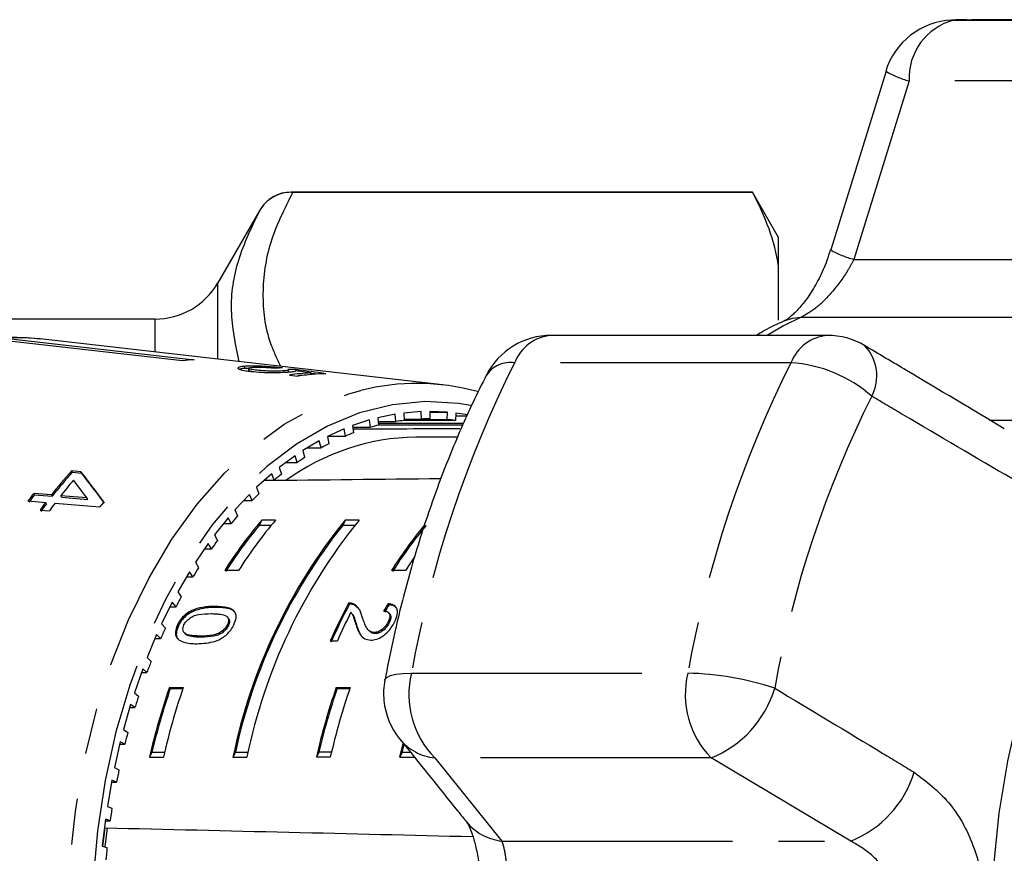
# Model space of a CAD drawing. Extents: x 32 to 825, y 138 to 565.
# Drawn here: x 294 to 349, y 190 to 236 of the extents above; entities that cross this region are included whole.
import ezdxf

# ---------------------------------------------------------------- set-up
doc = ezdxf.new("R2010")
doc.units = 0
doc.header["$LTSCALE"] = 2
doc.linetypes.add('PHANTOM', pattern=[12.7, 6.35, -1.27, 1.27, -1.27, 1.27, -1.27])
doc.layers.get('0').update_dxf_attribs({"linetype": 'CONTINUOUS'})

msp = doc.modelspace()

# ---------------------------------------------------------------- linework, layer by layer
at = {"color": 8, "linetype": 'PHANTOM'}
for p, q in [((345.789, 236.38), (346.652, 236.403)), ((345.789, 236.38), (361.015, 236.38)), ((343.331, 233.031), (340.293, 223.193)), ((358.557, 233.031), (343.331, 233.031)), ((309.303, 226.904), (309.303, 226.89)), ((307.571, 225.898), (307.571, 225.904)), ((340.293, 223.193), (359.514, 223.193)), ((305.262, 217.696), (305.262, 221.904)), ((301.798, 218.092), (301.798, 219.904)), ((337.395, 220.003), (358.778, 220.003)), ((336.828, 217.491), (321.603, 217.491)), ((347.776, 214.338), (351.525, 214.338)), ((304.35, 202.374), (304.299, 202.433)), ((315.919, 200.389), (331.144, 200.389)), ((332.432, 195.717), (317.206, 195.717)), ((317.206, 195.717), (320.901, 191.137)), ((340.122, 191.137), (332.432, 195.717)), ((320.901, 191.137), (340.122, 191.137))]:
    msp.add_line(p, q, dxfattribs=at)
at = {"color": 7, "linetype": 'CONTINUOUS'}
for p, q in [((346.652, 236.403), (346.775, 236.404)), ((362.001, 236.404), (346.775, 236.404)), ((342.066, 233.559), (339.016, 223.716)), ((334.705, 226.904), (309.303, 226.904)), ((309.384, 226.89), (334.705, 226.89)), ((336.148, 224.404), (334.705, 226.904)), ((334.705, 226.89), (334.705, 226.904)), ((307.571, 225.904), (305.262, 221.904)), ((336.148, 222.816), (336.148, 224.404)), ((336.148, 219.836), (336.148, 222.816)), ((301.798, 219.904), (243.512, 219.904)), ((303.31, 217.607), (292.545, 218.83)), ((293.187, 218.882), (303.952, 217.659)), ((317.641, 216.278), (295.479, 218.816)), ((338.842, 219.004), (323.617, 219.004)), ((306.742, 217.199), (306.739, 217.299)), ((306.742, 217.199), (306.949, 217.204)), ((306.937, 217.192), (306.94, 217.093)), ((309.156, 216.997), (309.153, 217.098)), ((309.571, 217.054), (309.569, 217.121)), ((309.196, 216.82), (309.689, 216.764)), ((310.384, 216.846), (310.381, 216.937)), ((316.465, 214.804), (315.502, 214.727)), ((316.479, 214.395), (316.465, 214.804)), ((316.935, 214.813), (316.928, 214.404)), ((317.899, 214.773), (316.935, 214.813)), ((313.615, 214.342), (312.672, 214.031)), ((313.669, 213.941), (313.615, 214.342)), ((315.034, 214.66), (314.078, 214.466)), ((314.078, 214.466), (314.112, 214.059)), ((314.096, 214.254), (315.068, 214.254)), ((315.068, 214.254), (315.034, 214.66)), ((315.502, 214.727), (315.516, 214.317)), ((315.513, 214.395), (316.479, 214.395)), ((315.514, 214.363), (317.892, 214.363)), ((318.34, 214.317), (315.514, 214.317)), ((316.934, 214.773), (317.899, 214.773)), ((317.892, 214.363), (317.899, 214.773)), ((318.368, 214.725), (318.34, 214.317)), ((318.357, 214.567), (318.988, 214.567)), ((319.01, 214.619), (318.368, 214.725)), ((312.216, 213.852), (311.291, 213.427)), ((312.291, 213.459), (312.216, 213.852)), ((312.672, 214.031), (312.726, 213.63)), ((312.684, 213.941), (313.669, 213.941)), ((312.698, 213.838), (312.767, 213.827)), ((314.104, 214.159), (318.81, 214.159)), ((318.766, 214.059), (314.11, 214.059)), ((310.846, 213.192), (309.946, 212.656)), ((310.94, 212.809), (310.846, 213.192)), ((311.291, 213.427), (311.366, 213.034)), ((311.361, 213.459), (312.291, 213.459)), ((318.48, 213.404), (316.161, 213.404)), ((309.946, 212.656), (310.04, 212.273)), ((310.204, 212.809), (310.94, 212.809)), ((309.514, 212.367), (308.643, 211.723)), ((309.627, 211.997), (309.514, 212.367)), ((297.717, 211.493), (297.203, 211.537)), ((297.244, 211.459), (297.203, 211.537)), ((308.643, 211.723), (308.757, 211.352)), ((309.014, 211.997), (309.627, 211.997)), ((297.244, 211.459), (297.757, 211.415)), ((297.757, 211.415), (297.717, 211.493)), ((308.227, 211.383), (307.392, 210.633)), ((307.831, 211.027), (308.359, 211.027)), ((308.359, 211.027), (308.227, 211.383)), ((307.392, 210.633), (307.524, 210.278)), ((296.089, 210.213), (295.113, 210.296)), ((295.154, 210.218), (295.113, 210.296)), ((295.154, 210.218), (296.13, 210.135)), ((296.13, 210.135), (296.089, 210.213)), ((296.644, 210.091), (296.603, 210.169)), ((298.046, 210.047), (296.603, 210.169)), ((296.644, 210.091), (298.087, 209.969)), ((298.087, 209.969), (298.046, 210.047)), ((306.994, 210.244), (306.199, 209.395)), ((306.678, 209.906), (307.144, 209.906)), ((307.144, 209.906), (306.994, 210.244)), ((294.798, 209.884), (295.774, 209.801)), ((295.463, 209.378), (295.977, 209.335)), ((295.814, 209.723), (295.774, 209.801)), ((296.287, 209.757), (298.753, 209.548)), ((306.199, 209.395), (306.349, 209.057)), ((305.823, 208.958), (305.073, 208.015)), ((305.988, 208.639), (305.823, 208.958)), ((307.672, 208.818), (307.538, 208.534)), ((308.438, 208.818), (307.672, 208.818)), ((312.268, 208.818), (312.134, 208.534)), ((313.034, 208.818), (312.268, 208.818)), ((305.569, 208.639), (305.988, 208.639)), ((308.199, 208.534), (307.538, 208.534)), ((312.795, 208.534), (312.134, 208.534)), ((305.073, 208.015), (305.239, 207.696)), ((304.719, 207.533), (304.02, 206.501)), ((304.518, 207.235), (304.901, 207.235)), ((304.901, 207.235), (304.719, 207.533)), ((304.02, 206.501), (304.201, 206.204)), ((303.691, 205.978), (303.046, 204.864)), ((303.532, 205.703), (303.887, 205.703)), ((303.887, 205.703), (303.691, 205.978)), ((306.4, 206.049), (305.634, 206.049)), ((315.593, 206.049), (314.827, 206.049)), ((303.046, 204.864), (303.242, 204.589)), ((302.745, 204.302), (302.158, 203.113)), ((302.622, 204.052), (302.954, 204.052)), ((302.954, 204.052), (302.745, 204.302)), ((305.143, 204.012), (305.091, 204.071)), ((312.51, 204.196), (312.458, 204.255)), ((312.761, 204.154), (312.709, 204.214)), ((312.999, 203.948), (312.761, 204.154)), ((314.689, 204.156), (314.637, 204.215)), ((303.731, 203.708), (303.68, 203.768)), ((305.835, 203.428), (305.784, 203.487)), ((312.637, 203.683), (312.585, 203.742)), ((314.722, 203.661), (314.67, 203.721)), ((302.158, 203.113), (302.367, 202.863)), ((303.087, 202.999), (303.035, 203.058)), ((305.839, 203.003), (305.787, 203.063)), ((312.894, 203.051), (312.842, 203.11)), ((314.694, 203.157), (314.642, 203.216)), ((301.886, 202.516), (301.36, 201.258)), ((302.107, 202.292), (301.886, 202.516)), ((303.413, 202.614), (303.465, 202.555)), ((313.536, 202.784), (313.588, 202.725)), ((313.922, 202.568), (313.87, 202.628)), ((301.793, 202.292), (302.107, 202.292)), ((311.448, 202.164), (311.841, 202.164)), ((301.36, 201.258), (301.581, 201.035)), ((301.12, 200.63), (300.659, 199.313)), ((301.051, 200.434), (301.351, 200.434)), ((301.351, 200.434), (301.12, 200.63)), ((302.587, 199.605), (303.353, 199.605)), ((302.639, 199.545), (302.587, 199.605)), ((311.779, 199.605), (312.545, 199.605)), ((311.832, 199.545), (311.779, 199.605)), ((300.659, 199.313), (300.891, 199.117)), ((302.639, 199.545), (303.332, 199.545)), ((311.832, 199.545), (312.525, 199.545)), ((300.451, 198.657), (300.058, 197.287)), ((300.692, 198.49), (300.451, 198.657)), ((300.403, 198.49), (300.692, 198.49)), ((300.058, 197.287), (300.299, 197.12)), ((299.884, 196.608), (299.562, 195.195)), ((299.853, 196.471), (300.132, 196.471)), ((300.132, 196.471), (299.884, 196.608)), ((315.283, 195.754), (315.464, 196.514)), ((315.417, 196.038), (315.518, 196.456)), ((301.628, 196.038), (301.494, 195.754)), ((301.628, 196.038), (302.326, 196.038)), ((306.224, 196.038), (306.09, 195.754)), ((306.224, 196.038), (306.922, 196.038)), ((310.821, 196.038), (310.687, 195.754)), ((311.518, 196.038), (310.821, 196.038)), ((315.417, 196.038), (315.283, 195.754)), ((315.417, 196.038), (315.865, 196.038)), ((301.494, 195.754), (302.26, 195.754)), ((306.09, 195.754), (306.856, 195.754)), ((311.453, 195.754), (310.687, 195.754)), ((315.283, 195.754), (316.049, 195.754)), ((299.562, 195.195), (299.81, 195.057)), ((299.422, 194.496), (299.172, 193.048)), ((299.403, 194.39), (299.676, 194.39)), ((299.676, 194.39), (299.422, 194.496)), ((299.172, 193.048), (299.426, 192.941)), ((299.068, 192.335), (298.891, 190.86)), ((299.059, 192.26), (299.327, 192.26)), ((299.327, 192.26), (299.068, 192.335)), ((298.928, 190.849), (299.055, 191.866)), ((299.164, 191.863), (299.039, 190.817)), ((298.891, 190.86), (299.15, 190.785))]:
    msp.add_line(p, q, dxfattribs=at)
at = {"color": 8, "linetype": 'PHANTOM', "flags": 128}
for points in [[(337.395, 220.003), (336.423, 219.524), (335.509, 219.004)], [(336.461, 219.805), (336.905, 219.951), (337.395, 220.003)], [(365.099, 217.553), (366.987, 217.86), (368.886, 217.891), (370.778, 217.645), (372.647, 217.125), (374.476, 216.334), (376.25, 215.281), (377.953, 213.974), (379.569, 212.424), (381.085, 210.646), (382.487, 208.654), (383.764, 206.468), (384.903, 204.105), (385.894, 201.586), (386.73, 198.934), (387.403, 196.171), (387.906, 193.323), (388.236, 190.414), (388.389, 187.47), (388.364, 184.517), (388.162, 181.58), (387.784, 178.685), (387.233, 175.859), (386.514, 173.125), (385.634, 170.507), (384.601, 168.03), (383.422, 165.713), (382.11, 163.579), (380.675, 161.645), (379.129, 159.929), (377.488, 158.446), (375.764, 157.208), (373.973, 156.226), (372.131, 155.51), (370.254, 155.066), (368.358, 154.897), (366.461, 155.004), (364.578, 155.388), (362.727, 156.044), (360.924, 156.967), (359.184, 158.149), (357.522, 159.579), (355.954, 161.244), (354.494, 163.131), (353.153, 165.223), (351.944, 167.5), (350.877, 169.944), (349.962, 172.532), (349.207, 175.242), (348.619, 178.05), (348.202, 180.932), (347.96, 183.862), (347.896, 186.814), (348.009, 189.762), (348.3, 192.681), (348.765, 195.545), (349.401, 198.329), (350.201, 201.007), (351.159, 203.557), (352.266, 205.957), (353.512, 208.185), (354.888, 210.221), (356.38, 212.048), (357.975, 213.65), (359.66, 215.012), (361.419, 216.123), (363.237, 216.972), (365.099, 217.553)], [(313.252, 156.808), (311.682, 157.295), (309.898, 158.113), (308.172, 159.196), (306.522, 160.532), (304.962, 162.11), (303.508, 163.915), (302.172, 165.93), (300.967, 168.136), (299.905, 170.512), (298.996, 173.037), (298.247, 175.687), (297.666, 178.437), (297.259, 181.261), (297.028, 184.133), (296.977, 187.027), (297.105, 189.914), (297.412, 192.769), (297.895, 195.564), (298.549, 198.274), (299.368, 200.873), (300.344, 203.337), (301.469, 205.643), (302.731, 207.769), (304.12, 209.696), (305.621, 211.405), (307.222, 212.881), (308.907, 214.109), (310.66, 215.079), (312.465, 215.781), (313.139, 215.971)], [(319.192, 215.147), (318.521, 215.256), (316.695, 215.36), (314.872, 215.186), (313.069, 214.734), (311.302, 214.009), (309.59, 213.018), (307.949, 211.771), (306.394, 210.28), (304.94, 208.559), (303.602, 206.625), (302.392, 204.495), (301.322, 202.192), (300.402, 199.736), (299.642, 197.152), (299.048, 194.465), (298.626, 191.7), (298.381, 188.884), (298.314, 186.044), (298.426, 183.207), (298.716, 180.401), (299.182, 177.653), (299.819, 174.99), (300.621, 172.436), (301.579, 170.017), (302.685, 167.755), (303.929, 165.674), (305.298, 163.791), (306.778, 162.127)], [(314.455, 200.006), (314.463, 200.035), (314.563, 200.158), (314.766, 200.257), (315.065, 200.329), (315.452, 200.374), (315.919, 200.389)]]:
    msp.add_lwpolyline(points, dxfattribs=at)
at = {"color": 7, "linetype": 'CONTINUOUS', "flags": 128}
for points in [[(293.187, 218.882), (294.747, 218.88), (295.479, 218.816)], [(295.479, 218.816), (293.878, 218.903)], [(316.05, 206.746), (315.833, 206.42), (315.593, 206.049)]]:
    msp.add_lwpolyline(points, dxfattribs=at)
at = {"color": 7, "linetype": 'CONTINUOUS'}
for centre, radius, start, end in [((345.868, 232.382), 4, 92.7327, 162.7824), ((309.303, 224.904), 2, 90, 150), ((301.798, 223.904), 4, 270, 330), ((323.617, 215.004), 4, 90, 152.9662), ((338.842, 215.004), 4, 59.2612, 90), ((304.674, 204.678), 13.001, 93.183, 96.0215), ((311.031, 204.219), 12.734, 92.9245, 98.2863), ((311.028, 204.194), 12.658, 94.0517, 96.16), ((311.519, 204.21), 12.687, 91.3931, 98.2969), ((316.228, 203.831), 12.527, 74.5791, 104.277), ((316.946, 202.628), 11.776, 96.9775, 99.1762), ((316.927, 202.829), 11.574, 89.9955, 92.2198), ((316.919, 202.721), 11.683, 83.0138, 85.224), ((317.048, 202.142), 12.274, 103.8399, 105.9792), ((316.39, 200.86), 12.546, 91.0481, 126.0283), ((317.303, 201.375), 13.082, 110.4793, 112.5296), ((317.765, 200.374), 14.185, 116.8153, 118.7581), ((318.488, 199.163), 15.596, 122.7982, 124.6217), ((314.959, 195.472), 23.944, 137.8624, 142.0028), ((314.939, 195.442), 23.868, 137.8505, 142.0041), ((315.763, 195.191), 24.32, 139.3733, 141.9838), ((319.498, 197.803), 17.29, 128.4047, 130.1068), ((315.194, 194.59), 25.493, 141.9703, 143.1371), ((315.23, 194.518), 25.486, 141.9734, 143.1406), ((320.801, 196.352), 19.242, 133.633, 135.2179), ((316.735, 194.086), 26.198, 143.1419, 144.2884), ((316.679, 194.083), 26.076, 143.1465, 144.2985), ((317.172, 194.102), 26.101, 143.1438, 144.2947), ((318.994, 194.382), 25.292, 142.3325, 143.1571), ((325.711, 193.407), 23.725, 139.492, 147.8023), ((322.411, 194.847), 21.446, 138.5021, 139.9759), ((335.951, 189.625), 30.483, 140.978, 168.401), ((326.478, 193.406), 23.727, 139.4923, 147.8019), ((336.717, 189.625), 30.483, 140.978, 168.401), ((325.835, 193.277), 23.824, 140.1784, 147.753), ((335.942, 189.629), 30.4, 141.5482, 167.8307), ((335.048, 193.308), 23.9, 140.4329, 147.7869), ((335.027, 193.278), 23.823, 140.1783, 147.7532), ((324.234, 193.4), 23.774, 143.0357, 144.4124), ((326.253, 192.028), 26.215, 147.2667, 148.5573), ((328.527, 190.708), 28.845, 151.2342, 152.4443), ((339.37, 189.962), 30.471, 152.0268, 156.3939), ((339.325, 189.949), 30.364, 152.0175, 156.3999), ((340.106, 189.803), 30.85, 153.1383, 156.3784), ((330.778, 189.593), 31.358, 154.9654, 156.1106), ((333.142, 188.603), 33.92, 158.5005, 159.5866), ((337.993, 187.477), 37.426, 161.0926, 167.2236), ((338.76, 187.477), 37.427, 161.0927, 167.2236), ((347.189, 187.477), 37.429, 161.0929, 167.2235), ((347.953, 187.477), 37.427, 161.0927, 167.2236), ((318.387, 199.27), 4, 169.3933, 185.5894), ((335.437, 187.803), 36.352, 161.8663, 162.9026), ((337.778, 187.518), 37.14, 161.1058, 166.7388), ((346.971, 187.518), 37.14, 161.1058, 166.7388), ((318.387, 199.27), 4, 185.5894, 218.8186), ((337.409, 187.239), 38.403, 165.0902, 166.09), ((339.074, 186.855), 40.111, 168.2008, 169.173), ((340.652, 186.579), 41.714, 171.226, 172.1722), ((341.699, 186.453), 42.768, 174.1859, 175.1166)]:
    msp.add_arc(centre, radius, start, end, dxfattribs=at)
at = {"color": 8, "linetype": 'PHANTOM'}
for centre, radius, start, end in [((346.645, 233.176), 3.316, 104.9416, 182.4957), ((344.699, 238.131), 5.28, 239.8551, 254.9878), ((341.753, 228.609), 5.609, 240.6849, 254.9154), ((323.819, 216.638), 2.374, 94.8812, 158.9564), ((339.044, 216.638), 2.374, 94.8815, 158.9559), ((339.135, 216.769), 2.421, 332.3972, 43.7429), ((321.362, 215.921), 1.588, 81.2642, 145.4816), ((378.351, 189.133), 63.439, 153.44809, 169.78013), ((393.577, 189.133), 63.44, 153.44818, 169.78009), ((336.386, 210.125), 7.379, 48.4534, 86.5666), ((394.664, 188.971), 59.678, 153.44812, 169.78007), ((320.795, 199.219), 5.014, 166.5119, 224.3037), ((336.02, 199.219), 5.014, 166.5119, 224.3037), ((330.769, 183.978), 16.415, 71.663, 88.691), ((330.21, 201.258), 5.97, 291.8428, 343.4708), ((317.526, 198.624), 2.924, 219.5255, 263.7156), ((337.941, 196.652), 5.93, 291.5766, 343.0902), ((321.217, 194.036), 2.916, 219.68, 263.785)]:
    msp.add_arc(centre, radius, start, end, dxfattribs=at)
at = {"color": 7, "linetype": 'CONTINUOUS'}
for centre, major_axis, ratio, start_param, end_param in [((309.046, 186.417), (-0.179, 30.794), 0.566294, 0.002595, 0.023425), ((309.234, 186.39), (0.252, 30.732), 0.719294, 6.27944, 6.300324), ((258.458, 187.273), (123.1, -2.445), 0.274209, 1.140823, 1.148267), ((263.977, 187.242), (118.33, -2.422), 0.281384, 1.165951, 1.181033), ((264.15, 187.24), (117.934, -2.414), 0.281384, 1.171049, 1.173742), ((735.11, 186.404), (1211.036, -4.279), 0.022849, 1.921979, 1.92714), ((308.556, 188.618), (-19.545, 30.858), 0.093171, 5.41941, 5.464369), ((309.347, 188.612), (-19.488, 30.767), 0.093186, 5.413108, 5.490089), ((309.353, 188.604), (-19.424, 30.666), 0.093186, 5.413061, 5.490295), ((735.11, 186.404), (1246.622, 4.156), 0.022212, 1.912303, 1.920598), ((328.406, 186.404), (3.251, 27.912), 0.683275, 0.960722, 0.979057), ((328.406, 186.404), (3.239, 27.812), 0.683275, 0.960524, 0.978925), ((735.11, 186.404), (1231.664, -27.618), 0.003744, 4.350588, 4.368114)]:
    msp.add_ellipse(centre, major_axis=major_axis, ratio=ratio, start_param=start_param, end_param=end_param, dxfattribs=at)
for points, knots in [([(346.638, 236.384), (346.474, 236.39), (346.154, 236.402), (345.834, 236.385), (345.678, 236.377)], [0, 0, 0, 0, 0.5115248, 1, 1, 1, 1]), ([(309.303, 226.89), (309.125, 226.891), (308.951, 226.868), (308.613, 226.778), (308.449, 226.71), (307.998, 226.451), (307.744, 226.196), (307.571, 225.898)], [0, 0, 0, 0, 0.25, 0.25, 0.5, 0.5, 1, 1, 1, 1]), ([(338.993, 223.723), (338.934, 223.525), (338.772, 222.978), (338.385, 222.135), (337.889, 221.269), (337.392, 220.609), (336.945, 220.144), (336.633, 219.895), (336.459, 219.805), (336.472, 219.809), (336.474, 219.81)], [0, 0, 0, 0, 0.095999, 0.264221, 0.430179, 0.586403, 0.719963, 0.858328, 0.978929, 1, 1, 1, 1]), ([(336.462, 219.805), (336.082, 219.632), (335.561, 219.395), (335.066, 219.087), (334.931, 219.004)], [0, 0, 0, 0, 0.728479, 1, 1, 1, 1]), ([(348.58, 213.859), (346.787, 214.929), (344.227, 216.458), (341.655, 217.983), (340.883, 218.441)], [0, 0, 0, 0, 0.700035, 1, 1, 1, 1]), ([(306.739, 217.299), (306.626, 217.288), (306.417, 217.266), (306.325, 217.211), (306.371, 217.175), (306.391, 217.16)], [0, 0, 0, 0, 0.398061, 0.736167, 1, 1, 1, 1]), ([(306.391, 217.16), (306.419, 217.147), (306.5, 217.109), (306.732, 217.06), (306.964, 217.031), (307.048, 217.021)], [0, 0, 0, 0, 0.2506036, 0.7299586, 1, 1, 1, 1]), ([(306.429, 217.144), (306.459, 217.156), (306.519, 217.18), (306.668, 217.193), (306.742, 217.199)], [0, 0, 0, 0, 0.502588, 1, 1, 1, 1]), ([(308.822, 217.211), (308.648, 217.228), (308.333, 217.26), (307.798, 217.297), (307.322, 217.316), (306.971, 217.314), (306.802, 217.303), (306.739, 217.299)], [0, 0, 0, 0, 0.256398, 0.465526, 0.674901, 0.878348, 1, 1, 1, 1]), ([(306.941, 217.093), (306.941, 217.092), (306.926, 217.083), (306.995, 217.056), (307.111, 217.025), (307.242, 217.008), (307.281, 217.003)], [0, 0, 0, 0, 0.0083263, 0.3480086, 0.8034046, 1, 1, 1, 1]), ([(306.949, 217.204), (306.948, 217.205), (306.941, 217.218), (307.03, 217.235), (307.135, 217.244), (307.18, 217.249)], [0, 0, 0, 0, 0.067461, 0.599014, 1, 1, 1, 1]), ([(307.429, 217.082), (307.306, 217.098), (307.102, 217.125), (306.95, 217.166), (306.952, 217.185), (306.953, 217.192)], [0, 0, 0, 0, 0.489862, 0.813192, 1, 1, 1, 1]), ([(307.048, 217.021), (307.255, 217.001), (307.605, 216.968), (308.21, 216.957), (308.716, 216.962), (309.051, 216.979), (309.196, 216.99), (309.233, 216.993)], [0, 0, 0, 0, 0.305471, 0.51751, 0.729578, 0.932236, 1, 1, 1, 1]), ([(307.18, 217.249), (307.261, 217.253), (307.402, 217.261), (307.676, 217.256), (307.973, 217.242), (308.239, 217.221), (308.403, 217.206), (308.459, 217.2)], [0, 0, 0, 0, 0.243231, 0.422012, 0.600609, 0.86339, 1, 1, 1, 1]), ([(308.903, 217.052), (308.788, 217.045), (308.609, 217.033), (308.271, 217.03), (307.988, 217.038), (307.696, 217.055), (307.523, 217.073), (307.429, 217.082)], [0, 0, 0, 0, 0.288125, 0.450861, 0.613476, 0.78952, 1, 1, 1, 1]), ([(309.134, 217.097), (309.14, 217.093), (309.16, 217.082), (309.071, 217.067), (308.957, 217.057), (308.903, 217.052)], [0, 0, 0, 0, 0.1879588, 0.6123586, 1, 1, 1, 1]), ([(309.233, 216.993), (309.281, 216.998), (309.419, 217.011), (309.525, 217.033), (309.542, 217.05), (309.549, 217.057)], [0, 0, 0, 0, 0.251788, 0.716299, 1, 1, 1, 1]), ([(320.054, 216.822), (319.802, 216.316), (319.078, 214.863), (317.989, 212.351), (316.839, 209.259), (315.844, 206.053), (315.045, 202.964), (314.638, 200.921), (314.455, 200.006)], [0, 0, 0, 0, 0.099999, 0.287251, 0.474405, 0.661461, 0.848404, 1, 1, 1, 1]), ([(305.091, 204.071), (304.981, 204.069), (304.759, 204.065), (304.34, 204.013), (303.968, 203.917), (303.725, 203.791), (303.68, 203.768)], [0, 0, 0, 0, 0.2513365, 0.5029929, 0.9071829, 1, 1, 1, 1]), ([(305.143, 204.012), (305.032, 204.01), (304.811, 204.006), (304.392, 203.953), (304.02, 203.858), (303.777, 203.732), (303.731, 203.708)], [0, 0, 0, 0, 0.251335, 0.502993, 0.907181, 1, 1, 1, 1]), ([(306.139, 203.058), (306.192, 203.191), (306.282, 203.415), (306.249, 203.679), (306.103, 203.88), (305.731, 204.05), (305.341, 204.063), (305.091, 204.071)], [0, 0, 0, 0, 0.181967, 0.305562, 0.428911, 0.63445, 1, 1, 1, 1]), ([(306.2, 203.734), (306.191, 203.748), (306.121, 203.857), (305.772, 203.982), (305.388, 204), (305.143, 204.012)], [0, 0, 0, 0, 0.050911, 0.392494, 1, 1, 1, 1]), ([(312.709, 204.214), (312.69, 204.221), (312.654, 204.235), (312.572, 204.252), (312.504, 204.254), (312.458, 204.255)], [0, 0, 0, 0, 0.25065, 0.50161, 1, 1, 1, 1]), ([(312.761, 204.154), (312.742, 204.161), (312.706, 204.176), (312.624, 204.193), (312.556, 204.195), (312.51, 204.196)], [0, 0, 0, 0, 0.250639, 0.501611, 1, 1, 1, 1]), ([(313.212, 203.492), (313.19, 203.568), (313.145, 203.72), (313.026, 204.002), (312.835, 204.129), (312.709, 204.214)], [0, 0, 0, 0, 0.2513938, 0.5029808, 1, 1, 1, 1]), ([(314.992, 203.207), (315.052, 203.351), (315.155, 203.592), (315.152, 203.893), (315.034, 204.096), (314.837, 204.188), (314.688, 204.209), (314.637, 204.215)], [0, 0, 0, 0, 0.281363, 0.47396, 0.667326, 0.887631, 1, 1, 1, 1]), ([(315.096, 203.976), (315.09, 203.989), (315.044, 204.077), (314.886, 204.127), (314.739, 204.149), (314.689, 204.156)], [0, 0, 0, 0, 0.101475, 0.696501, 1, 1, 1, 1]), ([(303.68, 203.768), (303.575, 203.696), (303.366, 203.552), (303.156, 203.29), (303.069, 203.123), (303.035, 203.058)], [0, 0, 0, 0, 0.377468, 0.757165, 1, 1, 1, 1]), ([(303.731, 203.708), (303.627, 203.637), (303.418, 203.492), (303.208, 203.23), (303.121, 203.064), (303.087, 202.999)], [0, 0, 0, 0, 0.377471, 0.757167, 1, 1, 1, 1]), ([(303.389, 203.058), (303.424, 203.119), (303.493, 203.241), (303.678, 203.406), (303.919, 203.554), (304.347, 203.66), (304.662, 203.666), (304.887, 203.67)], [0, 0, 0, 0, 0.115941, 0.232811, 0.372311, 0.552073, 1, 1, 1, 1]), ([(304.887, 203.67), (304.971, 203.669), (305.141, 203.667), (305.431, 203.638), (305.664, 203.591), (305.766, 203.503), (305.784, 203.487)], [0, 0, 0, 0, 0.251353, 0.502882, 0.911278, 1, 1, 1, 1]), ([(305.784, 203.487), (305.801, 203.461), (305.843, 203.398), (305.858, 203.264), (305.822, 203.139), (305.792, 203.073), (305.787, 203.063)], [0, 0, 0, 0, 0.246187, 0.601081, 0.936319, 1, 1, 1, 1]), ([(305.835, 203.428), (305.853, 203.402), (305.895, 203.339), (305.91, 203.205), (305.874, 203.08), (305.844, 203.014), (305.839, 203.003)], [0, 0, 0, 0, 0.246187, 0.601083, 0.936317, 1, 1, 1, 1]), ([(312.585, 203.742), (312.618, 203.698), (312.684, 203.61), (312.755, 203.389), (312.807, 203.222), (312.842, 203.11)], [0, 0, 0, 0, 0.25127, 0.502492, 1, 1, 1, 1]), ([(312.637, 203.683), (312.67, 203.639), (312.736, 203.55), (312.807, 203.33), (312.859, 203.162), (312.894, 203.051)], [0, 0, 0, 0, 0.251271, 0.50249, 1, 1, 1, 1]), ([(313.87, 202.628), (313.798, 202.639), (313.628, 202.666), (313.455, 202.872), (313.323, 203.16), (313.25, 203.381), (313.212, 203.492)], [0, 0, 0, 0, 0.166525, 0.394073, 0.695703, 1, 1, 1, 1]), ([(314.39, 203.816), (314.461, 203.81), (314.584, 203.8), (314.698, 203.705), (314.74, 203.574), (314.725, 203.406), (314.671, 203.282), (314.642, 203.216)], [0, 0, 0, 0, 0.243054, 0.424325, 0.605569, 0.791313, 1, 1, 1, 1]), ([(314.717, 203.656), (314.725, 203.651), (314.768, 203.619), (314.789, 203.512), (314.777, 203.347), (314.723, 203.223), (314.694, 203.157)], [0, 0, 0, 0, 0.065199, 0.359506, 0.661126, 1, 1, 1, 1]), ([(303.035, 203.058), (302.983, 202.925), (302.896, 202.701), (302.934, 202.427), (303.084, 202.218), (303.463, 202.033), (303.856, 202.019), (304.111, 202.01)], [0, 0, 0, 0, 0.18082, 0.303626, 0.42626, 0.626847, 1, 1, 1, 1]), ([(303.087, 202.999), (303.036, 202.866), (302.95, 202.644), (302.978, 202.383), (303.057, 202.288), (303.091, 202.247)], [0, 0, 0, 0, 0.456015, 0.765726, 1, 1, 1, 1]), ([(304.299, 202.433), (304.174, 202.436), (303.932, 202.44), (303.633, 202.484), (303.414, 202.581), (303.332, 202.737), (303.328, 202.906), (303.369, 203.01), (303.389, 203.058)], [0, 0, 0, 0, 0.251773, 0.491684, 0.646078, 0.802354, 0.907642, 1, 1, 1, 1]), ([(304.111, 202.01), (304.44, 202.027), (304.888, 202.051), (305.47, 202.294), (305.762, 202.519), (305.986, 202.774), (306.086, 202.959), (306.139, 203.058)], [0, 0, 0, 0, 0.461003, 0.627058, 0.746203, 0.8648, 1, 1, 1, 1]), ([(305.787, 203.063), (305.753, 203.001), (305.684, 202.876), (305.501, 202.704), (305.261, 202.556), (304.837, 202.444), (304.523, 202.438), (304.299, 202.433)], [0, 0, 0, 0, 0.117495, 0.236001, 0.374096, 0.554518, 1, 1, 1, 1]), ([(305.839, 203.003), (305.805, 202.941), (305.735, 202.817), (305.553, 202.645), (305.313, 202.497), (304.889, 202.384), (304.574, 202.378), (304.35, 202.374)], [0, 0, 0, 0, 0.117496, 0.236, 0.374097, 0.554519, 1, 1, 1, 1]), ([(312.842, 203.11), (312.878, 203.006), (312.95, 202.796), (313.095, 202.502), (313.318, 202.258), (313.564, 202.223), (313.685, 202.207)], [0, 0, 0, 0, 0.251298, 0.503006, 0.756232, 1, 1, 1, 1]), ([(312.894, 203.051), (312.931, 202.948), (313.007, 202.742), (313.1, 202.498), (313.206, 202.406), (313.231, 202.385)], [0, 0, 0, 0, 0.4344925, 0.8696947, 1, 1, 1, 1]), ([(313.685, 202.207), (313.786, 202.215), (313.989, 202.233), (314.309, 202.396), (314.595, 202.623), (314.83, 202.903), (314.937, 203.104), (314.992, 203.207)], [0, 0, 0, 0, 0.204311, 0.410533, 0.594664, 0.792386, 1, 1, 1, 1]), ([(314.642, 203.216), (314.595, 203.131), (314.514, 202.984), (314.323, 202.801), (314.131, 202.679), (313.974, 202.632), (313.893, 202.628), (313.87, 202.628)], [0, 0, 0, 0, 0.28993, 0.501287, 0.712265, 0.918046, 1, 1, 1, 1]), ([(314.694, 203.157), (314.647, 203.072), (314.566, 202.924), (314.374, 202.742), (314.183, 202.62), (314.026, 202.572), (313.945, 202.569), (313.922, 202.568)], [0, 0, 0, 0, 0.289926, 0.50129, 0.712265, 0.918046, 1, 1, 1, 1]), ([(304.35, 202.374), (304.225, 202.376), (303.981, 202.378), (303.694, 202.432), (303.506, 202.486), (303.474, 202.551), (303.47, 202.559)], [0, 0, 0, 0, 0.377873, 0.737935, 0.969659, 1, 1, 1, 1]), ([(313.922, 202.568), (313.848, 202.578), (313.709, 202.596), (313.634, 202.69), (313.598, 202.734)], [0, 0, 0, 0, 0.5285, 1, 1, 1, 1]), ([(315.285, 196.759), (316.347, 195.433), (317.57, 193.906), (318.81, 192.375), (318.973, 192.174)], [0, 0, 0, 0, 0.868173, 1, 1, 1, 1]), ([(318.979, 192.163), (318.985, 192.156), (318.999, 192.14), (319.141, 191.872), (319.321, 191.391), (319.504, 190.701), (319.661, 189.82), (319.758, 188.801), (319.795, 187.976), (319.777, 187.514), (319.773, 187.421)], [0, 0, 0, 0, 0.104535, 0.228277, 0.359159, 0.49986, 0.648277, 0.802232, 0.960141, 1, 1, 1, 1])]:
    msp.add_open_spline(points, degree=3, knots=knots, dxfattribs=at)
at = {"color": 8, "linetype": 'PHANTOM'}
for points, knots in [([(309.384, 226.89), (308.925, 225.974), (308.001, 224.13), (307.632, 221.332), (307.883, 219.039), (308.513, 217.717), (308.711, 217.301)], [0, 0, 0, 0, 0.289646, 0.582513, 0.868666, 1, 1, 1, 1]), ([(306.428, 217.562), (306.233, 218.505), (305.846, 220.385), (306.265, 223.181), (307.134, 224.989), (307.571, 225.898)], [0, 0, 0, 0, 0.333378, 0.664829, 1, 1, 1, 1]), ([(340.293, 223.193), (340.186, 222.994), (339.858, 222.384), (339.177, 221.444), (338.253, 220.495), (337.679, 220.165), (337.395, 220.003)], [0, 0, 0, 0, 0.144251, 0.443471, 0.725513, 1, 1, 1, 1]), ([(348.994, 211.11), (347.001, 212.281), (344.431, 213.792), (341.859, 215.307), (341.281, 215.648)], [0, 0, 0, 0, 0.7753811, 1, 1, 1, 1]), ([(335.933, 199.56), (337.921, 198.364), (340.484, 196.823), (343.041, 195.275), (343.615, 194.927)], [0, 0, 0, 0, 0.77538, 1, 1, 1, 1]), ([(343.615, 194.927), (344.283, 194.42), (345.628, 193.399), (346.967, 190.961), (347.447, 188.841), (347.455, 187.642), (347.457, 187.373)], [0, 0, 0, 0, 0.303775, 0.611412, 0.912925, 1, 1, 1, 1]), ([(320.901, 191.137), (320.934, 191.036), (321.037, 190.724), (321.151, 189.962), (321.219, 188.787), (321.212, 187.9), (321.209, 187.463)], [0, 0, 0, 0, 0.14425, 0.443471, 0.725512, 1, 1, 1, 1]), ([(342.592, 187.463), (342.59, 187.593), (342.581, 188.181), (342.249, 189.233), (341.37, 190.407), (340.542, 190.891), (340.122, 191.137)], [0, 0, 0, 0, 0.082329, 0.371653, 0.681065, 1, 1, 1, 1])]:
    msp.add_open_spline(points, degree=3, knots=knots, dxfattribs=at)
at = {"color": 7, "linetype": 'CONTINUOUS'}
for points in [[(309.303, 226.89), (309.33, 226.89), (309.357, 226.89), (309.384, 226.89)], [(336.148, 222.816), (335.935, 224.198), (335.429, 225.553), (334.705, 226.89)]]:
    msp.add_open_spline(points, degree=3, dxfattribs=at)

doc.saveas('drawing.dxf')
